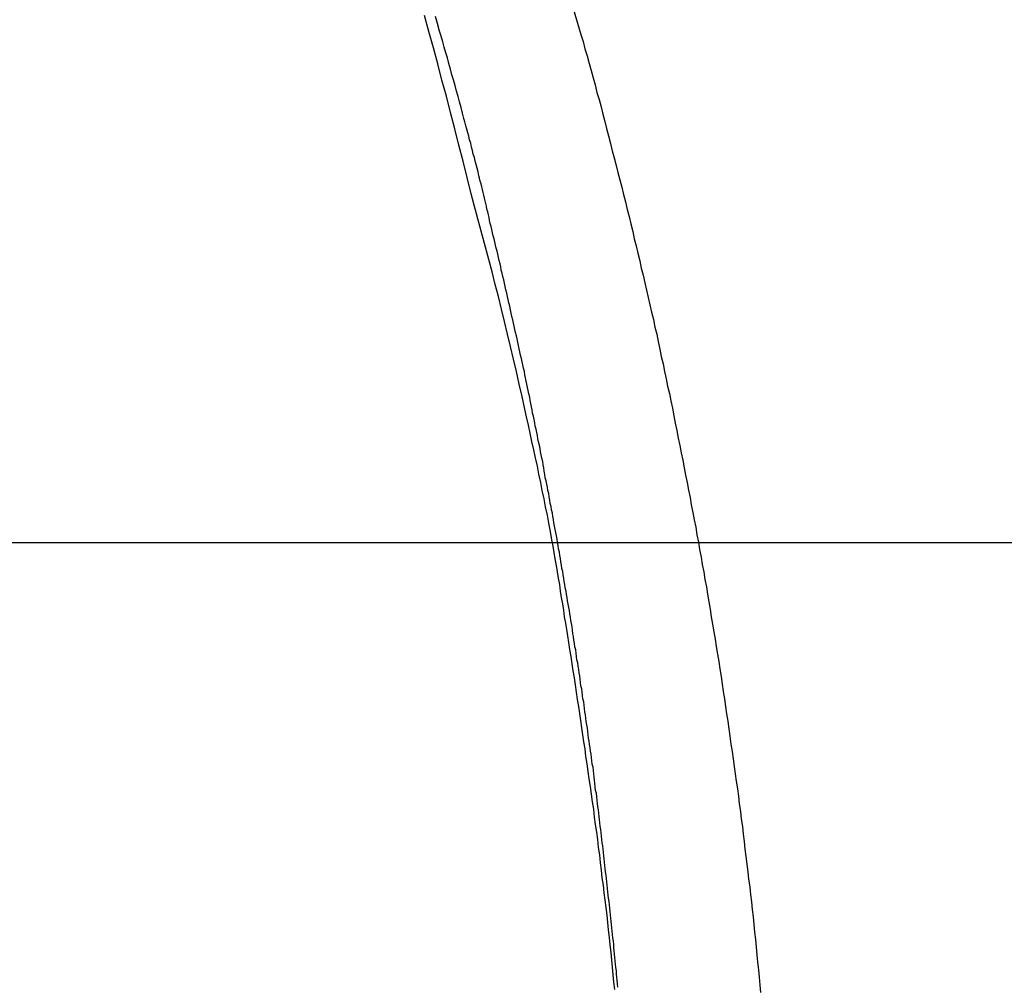
# Model space of a CAD drawing. Extents: x -41.3 to 41.3, y -24.8 to 24.8.
# Drawn here: x -25 to -24.2, y -1.6 to -0.8 of the extents above; entities that cross this region are included whole.
import ezdxf

# ---------------------------------------------------------------- set-up
doc = ezdxf.new("R2010")
doc.units = 0
doc.layers.get('0').update_dxf_attribs({"linetype": 'CONTINUOUS'})

msp = doc.modelspace()

# ---------------------------------------------------------------- linework, layer by layer
at = {"color": 0}
for points in [[(-24.5924, -0.6987), (-24.5651, -0.7919), (-24.5651, -0.7919), (-24.5633, -0.7976), (-24.5618, -0.8035), (-24.56, -0.8092), (-24.5585, -0.8152), (-24.5567, -0.8209), (-24.5552, -0.8269), (-24.5536, -0.8326), (-24.5521, -0.8386), (-24.5503, -0.8443), (-24.5488, -0.8503), (-24.5473, -0.856), (-24.5458, -0.862), (-24.5443, -0.8677), (-24.5428, -0.8737), (-24.5413, -0.8797), (-24.5398, -0.8857), (-24.5398, -0.8857), (-24.5382, -0.8914), (-24.5367, -0.8974), (-24.5352, -0.9031), (-24.5337, -0.9091), (-24.5322, -0.9148), (-24.5307, -0.9208), (-24.5292, -0.9268), (-24.5278, -0.9328), (-24.5263, -0.9385), (-24.5248, -0.9445), (-24.5233, -0.9505), (-24.5221, -0.9565), (-24.5206, -0.9622), (-24.5192, -0.9682), (-24.5177, -0.9742), (-24.5165, -0.9802), (-24.5165, -0.9802), (-24.515, -0.9859), (-24.5136, -0.9919), (-24.5121, -0.9979), (-24.5109, -1.0039), (-24.5094, -1.0096), (-24.5082, -1.0156), (-24.5067, -1.0216), (-24.5055, -1.0276), (-24.504, -1.0333), (-24.5028, -1.0393), (-24.5015, -1.0453), (-24.5003, -1.0513), (-24.4989, -1.0573), (-24.4977, -1.0633), (-24.4965, -1.0693), (-24.4953, -1.0753), (-24.4953, -1.0753), (-24.4938, -1.081), (-24.4926, -1.087), (-24.4914, -1.093), (-24.4902, -1.099), (-24.489, -1.105), (-24.4878, -1.111), (-24.4866, -1.117), (-24.4854, -1.123), (-24.4842, -1.1289), (-24.483, -1.1349), (-24.4818, -1.1409), (-24.4807, -1.1469), (-24.4795, -1.1529), (-24.4783, -1.1589), (-24.4771, -1.1649), (-24.4762, -1.1709), (-24.4762, -1.1709), (-24.475, -1.1769), (-24.4738, -1.1829), (-24.4726, -1.1889), (-24.4716, -1.1949), (-24.4704, -1.2009), (-24.4694, -1.2069), (-24.4682, -1.2129), (-24.4673, -1.2189), (-24.4661, -1.2249), (-24.4652, -1.2309), (-24.464, -1.2369), (-24.4631, -1.2429), (-24.4619, -1.2489), (-24.461, -1.2549), (-24.46, -1.2609), (-24.4591, -1.267), (-24.4591, -1.267), (-24.4579, -1.273), (-24.457, -1.279), (-24.456, -1.285), (-24.4551, -1.291), (-24.454, -1.297), (-24.4531, -1.303), (-24.4522, -1.309), (-24.4513, -1.3152), (-24.4504, -1.3212), (-24.4495, -1.3272), (-24.4486, -1.3332), (-24.4477, -1.3392), (-24.4468, -1.3452), (-24.4459, -1.3512), (-24.445, -1.3572), (-24.4442, -1.3635), (-24.4442, -1.3635), (-24.4433, -1.3695), (-24.4424, -1.3755), (-24.4415, -1.3815), (-24.4408, -1.3875), (-24.4399, -1.3935), (-24.439, -1.3995), (-24.4381, -1.4055), (-24.4375, -1.4118), (-24.4366, -1.4178), (-24.4359, -1.4238), (-24.435, -1.4298), (-24.4344, -1.4361), (-24.4335, -1.4421), (-24.4329, -1.4481), (-24.4321, -1.4541), (-24.4315, -1.4604), (-24.4315, -1.4604), (-24.4306, -1.4664), (-24.43, -1.4724), (-24.4291, -1.4784), (-24.4285, -1.4847), (-24.4276, -1.4907), (-24.427, -1.4967), (-24.4264, -1.5027), (-24.4258, -1.509), (-24.4251, -1.515), (-24.4245, -1.521), (-24.4239, -1.527), (-24.4233, -1.5333), (-24.4227, -1.5393), (-24.4221, -1.5454), (-24.4215, -1.5514), (-24.4209, -1.5577), (-24.4209, -1.5577), (-24.4203, -1.5637)], [(-24.5378, -1.5613), (-24.5384, -1.5553), (-24.539, -1.5493), (-24.5396, -1.5433), (-24.5402, -1.5373), (-24.5408, -1.5313), (-24.5414, -1.5253), (-24.5421, -1.5193), (-24.5427, -1.5133), (-24.5433, -1.5073), (-24.5439, -1.5013), (-24.5448, -1.4953), (-24.5454, -1.4893), (-24.5463, -1.4833), (-24.5469, -1.4773), (-24.5478, -1.4714), (-24.5478, -1.4714), (-24.5484, -1.4651), (-24.5493, -1.4591), (-24.5499, -1.4528), (-24.5508, -1.4468), (-24.5514, -1.4405), (-24.5523, -1.4345), (-24.5532, -1.4283), (-24.5541, -1.4223), (-24.5547, -1.416), (-24.5556, -1.41), (-24.5565, -1.4038), (-24.5574, -1.3978), (-24.5583, -1.3915), (-24.5592, -1.3855), (-24.5601, -1.3795), (-24.5611, -1.3735), (-24.5611, -1.3735), (-24.5617, -1.3675), (-24.5626, -1.3618), (-24.5634, -1.3561), (-24.5643, -1.3504), (-24.565, -1.3446), (-24.5659, -1.3389), (-24.5668, -1.3332), (-24.5677, -1.3275), (-24.5685, -1.3216), (-24.5694, -1.3159), (-24.5703, -1.3102), (-24.5712, -1.3045), (-24.5721, -1.2988), (-24.573, -1.2931), (-24.5739, -1.2874), (-24.5749, -1.2817), (-24.5749, -1.2817), (-24.5755, -1.2763), (-24.5764, -1.2712), (-24.5773, -1.2661), (-24.5782, -1.261), (-24.5788, -1.2556), (-24.5797, -1.2505), (-24.5806, -1.2454), (-24.5815, -1.2403), (-24.5821, -1.2349), (-24.583, -1.2298), (-24.5839, -1.2247), (-24.5848, -1.2196), (-24.5857, -1.2142), (-24.5866, -1.2091), (-24.5875, -1.204), (-24.5884, -1.1989), (-24.5884, -1.1989), (-24.5896, -1.1923), (-24.5908, -1.1857), (-24.592, -1.1791), (-24.5935, -1.1725), (-24.5947, -1.1659), (-24.5962, -1.1593), (-24.5974, -1.1527), (-24.5989, -1.1462), (-24.6001, -1.1396), (-24.6016, -1.133), (-24.603, -1.1264), (-24.6045, -1.1198), (-24.6058, -1.1132), (-24.6073, -1.1066), (-24.6088, -1.1), (-24.6103, -1.0937), (-24.6103, -1.0937), (-24.6124, -1.0835), (-24.6147, -1.0735), (-24.6169, -1.0633), (-24.6193, -1.0534), (-24.6217, -1.0432), (-24.6241, -1.0333), (-24.6265, -1.0232), (-24.6291, -1.0133), (-24.6315, -1.0031), (-24.6341, -0.9932), (-24.6365, -0.9832), (-24.6392, -0.9733), (-24.6418, -0.9632), (-24.6445, -0.9533), (-24.6472, -0.9434), (-24.65, -0.9335), (-24.65, -0.9335), (-24.6533, -0.9203), (-24.6566, -0.9071), (-24.6599, -0.8939), (-24.6633, -0.881), (-24.6666, -0.8678), (-24.6701, -0.8548), (-24.6734, -0.8416), (-24.677, -0.8287), (-24.6803, -0.8155), (-24.6839, -0.8026), (-24.6874, -0.7894), (-24.691, -0.7765)], [(-24.5354, -1.5593), (-24.5355, -1.5566), (-24.5358, -1.5539), (-24.5361, -1.5512), (-24.5364, -1.5488), (-24.5365, -1.5461), (-24.5368, -1.5434), (-24.5371, -1.5407), (-24.5374, -1.5382), (-24.5377, -1.5355), (-24.538, -1.5328), (-24.5383, -1.5301), (-24.5386, -1.5277), (-24.5386, -1.5277), (-24.5386, -1.525), (-24.5389, -1.5223), (-24.5392, -1.5196), (-24.5395, -1.5169), (-24.5398, -1.5142), (-24.5401, -1.5115), (-24.5404, -1.5088), (-24.5407, -1.5064), (-24.5409, -1.5037), (-24.5412, -1.501), (-24.5415, -1.4983), (-24.5418, -1.4958), (-24.5421, -1.4931), (-24.5424, -1.4904), (-24.5427, -1.4877), (-24.543, -1.4853), (-24.543, -1.4853), (-24.5433, -1.4826), (-24.5436, -1.4799), (-24.5439, -1.4772), (-24.5442, -1.4745), (-24.5445, -1.4718), (-24.5448, -1.4691), (-24.5451, -1.4664), (-24.5454, -1.464), (-24.5457, -1.4613), (-24.546, -1.4586), (-24.5463, -1.4559), (-24.5466, -1.4535), (-24.5469, -1.4508), (-24.5472, -1.4481), (-24.5475, -1.4454), (-24.5479, -1.443), (-24.5479, -1.443), (-24.5482, -1.4403), (-24.5485, -1.4376), (-24.5488, -1.4349), (-24.5491, -1.4323), (-24.5494, -1.4296), (-24.5497, -1.4269), (-24.55, -1.4242), (-24.5504, -1.4218), (-24.5507, -1.4191), (-24.551, -1.4164), (-24.5513, -1.4137), (-24.5517, -1.4113), (-24.552, -1.4086), (-24.5523, -1.4059), (-24.5526, -1.4032), (-24.5532, -1.4008), (-24.5532, -1.4008), (-24.5535, -1.3981), (-24.5538, -1.3954), (-24.5541, -1.3927), (-24.5544, -1.3902), (-24.5547, -1.3875), (-24.555, -1.3848), (-24.5553, -1.3821), (-24.5559, -1.3797), (-24.5562, -1.377), (-24.5565, -1.3743), (-24.5568, -1.3716), (-24.5574, -1.3692), (-24.5577, -1.3665), (-24.558, -1.3638), (-24.5583, -1.3611), (-24.5589, -1.3587), (-24.5589, -1.3587), (-24.5592, -1.356), (-24.5595, -1.3533), (-24.5598, -1.3506), (-24.5604, -1.3481), (-24.5607, -1.3454), (-24.561, -1.3427), (-24.5613, -1.34), (-24.5619, -1.3376), (-24.5622, -1.3349), (-24.5625, -1.3322), (-24.5628, -1.3295), (-24.5634, -1.3271), (-24.5637, -1.3244), (-24.5641, -1.3217), (-24.5644, -1.319), (-24.565, -1.3166), (-24.565, -1.3166), (-24.5653, -1.3139), (-24.5656, -1.3112), (-24.5659, -1.3085), (-24.5665, -1.3061), (-24.5668, -1.3034), (-24.5673, -1.3007), (-24.5676, -1.298), (-24.5682, -1.2956), (-24.5685, -1.2929), (-24.5689, -1.2902), (-24.5692, -1.2875), (-24.5698, -1.2851), (-24.5701, -1.2824), (-24.5707, -1.2797), (-24.571, -1.277), (-24.5716, -1.2746), (-24.5716, -1.2746), (-24.5719, -1.2719), (-24.5722, -1.2692), (-24.5725, -1.2665), (-24.5731, -1.2641), (-24.5734, -1.2614), (-24.574, -1.2587), (-24.5743, -1.256), (-24.5749, -1.2536), (-24.5752, -1.2509), (-24.5758, -1.2482), (-24.5761, -1.2455), (-24.5767, -1.2431), (-24.577, -1.2404), (-24.5776, -1.2378), (-24.5779, -1.2351), (-24.5785, -1.2327), (-24.5785, -1.2327), (-24.5788, -1.23), (-24.5794, -1.2273), (-24.5797, -1.2246), (-24.5803, -1.2222), (-24.5806, -1.2195), (-24.5812, -1.2168), (-24.5815, -1.2141), (-24.5821, -1.2117), (-24.5824, -1.209), (-24.583, -1.2063), (-24.5833, -1.2036), (-24.5839, -1.2012), (-24.5842, -1.1985), (-24.5848, -1.1959), (-24.5853, -1.1932), (-24.5859, -1.1908), (-24.5859, -1.1908), (-24.5862, -1.1881), (-24.5868, -1.1854), (-24.5871, -1.1827), (-24.5877, -1.1803), (-24.588, -1.1776), (-24.5886, -1.1749), (-24.5891, -1.1722), (-24.5897, -1.1698), (-24.59, -1.1671), (-24.5906, -1.1644), (-24.591, -1.1617), (-24.5916, -1.1593), (-24.5919, -1.1566), (-24.5925, -1.1541), (-24.5931, -1.1514), (-24.5937, -1.149), (-24.5937, -1.149), (-24.594, -1.1463), (-24.5946, -1.1436), (-24.5949, -1.1409), (-24.5955, -1.1385), (-24.5958, -1.1358), (-24.5964, -1.1332), (-24.597, -1.1305), (-24.5976, -1.1281), (-24.5979, -1.1254), (-24.5985, -1.1227), (-24.5991, -1.12), (-24.5997, -1.1176), (-24.6, -1.1149), (-24.6006, -1.1125), (-24.6012, -1.1098), (-24.6018, -1.1074), (-24.6018, -1.1074), (-24.6021, -1.1047), (-24.6027, -1.102), (-24.6033, -1.0993), (-24.6039, -1.0969), (-24.6042, -1.0942), (-24.6048, -1.0918), (-24.6054, -1.0891), (-24.606, -1.0867), (-24.6063, -1.084), (-24.6069, -1.0815), (-24.6075, -1.0788), (-24.6081, -1.0764), (-24.6085, -1.0737), (-24.6091, -1.0713), (-24.6097, -1.0686), (-24.6103, -1.0662), (-24.6103, -1.0662), (-24.6106, -1.0635), (-24.6112, -1.0608), (-24.6118, -1.0581), (-24.6124, -1.0557), (-24.613, -1.053), (-24.6136, -1.0503), (-24.6142, -1.0476), (-24.6148, -1.0452), (-24.6152, -1.0425), (-24.6158, -1.0398), (-24.6164, -1.0371), (-24.617, -1.0347), (-24.6176, -1.032), (-24.6182, -1.0295), (-24.6188, -1.0268), (-24.6194, -1.0244), (-24.6194, -1.0244), (-24.62, -1.0217), (-24.6206, -1.019), (-24.6212, -1.0163), (-24.6218, -1.0136), (-24.6224, -1.0109), (-24.623, -1.0082), (-24.6236, -1.0055), (-24.6242, -1.0031), (-24.6248, -1.0004), (-24.6254, -0.9977), (-24.626, -0.995), (-24.6266, -0.9923), (-24.6272, -0.9896), (-24.6278, -0.9869), (-24.6284, -0.9842), (-24.6292, -0.9818), (-24.6292, -0.9818), (-24.6296, -0.9791), (-24.6302, -0.9767), (-24.6308, -0.974), (-24.6314, -0.9716), (-24.632, -0.9689), (-24.6326, -0.9665), (-24.6332, -0.9641), (-24.6338, -0.9617), (-24.6344, -0.959), (-24.635, -0.9566), (-24.6356, -0.9541), (-24.6362, -0.9517), (-24.6368, -0.949), (-24.6374, -0.9466), (-24.638, -0.9442), (-24.6386, -0.9418), (-24.6386, -0.9418), (-24.6389, -0.9394), (-24.6395, -0.9372), (-24.6401, -0.9348), (-24.6407, -0.9327), (-24.641, -0.9303), (-24.6416, -0.9282), (-24.6422, -0.9258), (-24.6428, -0.9237), (-24.6431, -0.9213), (-24.6437, -0.9192), (-24.6443, -0.9168), (-24.6449, -0.9147), (-24.6455, -0.9123), (-24.6461, -0.9102), (-24.6467, -0.9078), (-24.6473, -0.9057), (-24.6473, -0.9057), (-24.6479, -0.9027), (-24.6487, -0.8997), (-24.6493, -0.8967), (-24.6502, -0.894), (-24.6508, -0.891), (-24.6517, -0.8883), (-24.6523, -0.8853), (-24.6532, -0.8826), (-24.6538, -0.8796), (-24.6547, -0.8768), (-24.6553, -0.8738), (-24.6562, -0.8711), (-24.6568, -0.8681), (-24.6577, -0.8654), (-24.6584, -0.8624), (-24.6593, -0.8597), (-24.6593, -0.8597), (-24.6604, -0.8552), (-24.6616, -0.8507), (-24.6628, -0.8462), (-24.664, -0.842), (-24.6652, -0.8375), (-24.6664, -0.833), (-24.6676, -0.8285), (-24.6689, -0.8243), (-24.6701, -0.8198), (-24.6713, -0.8153), (-24.6725, -0.8108), (-24.6739, -0.8066), (-24.6751, -0.8021), (-24.6763, -0.7979), (-24.6775, -0.7934), (-24.679, -0.7892), (-24.679, -0.7892), (-24.6805, -0.7832), (-24.6822, -0.7775)], [(32.7865, -1.2014), (-41.3054, -1.2014)], [(32.7865, -1.2014), (-41.3054, -1.2014)], [(32.7865, -1.2014), (-41.3054, -1.2014)], [(32.7865, -1.2014), (-41.3054, -1.2014)], [(32.7865, -1.2014), (-41.3054, -1.2014)], [(32.7865, -1.2014), (-41.3054, -1.2014)], [(32.7865, -1.2014), (-41.3054, -1.2014)], [(32.7865, -1.2014), (-41.3054, -1.2014)], [(32.7865, -1.2014), (-41.3054, -1.2014)], [(32.7865, -1.2014), (-41.3054, -1.2014)], [(32.7865, -1.2014), (-41.3054, -1.2014)], [(32.7865, -1.2014), (-41.3054, -1.2014)], [(32.7865, -1.2014), (-41.3054, -1.2014)], [(32.7865, -1.2014), (-41.3054, -1.2014)], [(32.7865, -1.2014), (-41.3054, -1.2014)], [(32.7865, -1.2014), (-41.3054, -1.2014)], [(32.7865, -1.2014), (-41.3054, -1.2014)], [(32.7865, -1.2014), (-41.3054, -1.2014)], [(32.7865, -1.2014), (-41.3054, -1.2014)], [(32.7865, -1.2014), (-41.3054, -1.2014)], [(32.7865, -1.2014), (-41.3054, -1.2014)]]:
    msp.add_lwpolyline(points, dxfattribs=at)

doc.saveas('drawing.dxf')
